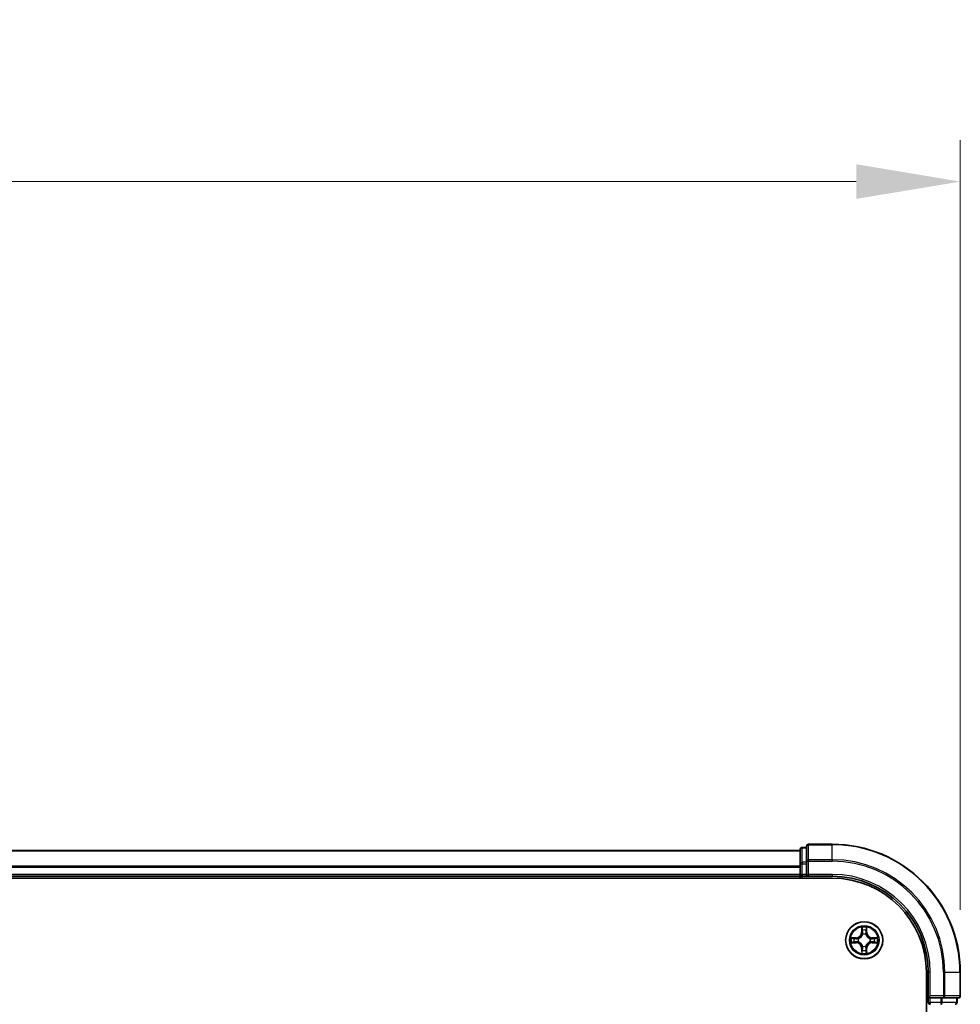
# Model space of a CAD drawing. Units: millimetres. Extents: x 0 to 8326, y 0 to 1826.
# Drawn here: x 1441 to 1588, y 1182 to 1336 of the extents above; entities that cross this region are included whole.
import ezdxf

# ---------------------------------------------------------------- set-up
doc = ezdxf.new("R2010")
doc.units = ezdxf.units.MM
doc.header["$LTSCALE"] = 0.666667
doc.layers.get('Defpoints').update_dxf_attribs({"lineweight": 25})
for name, color, linetype, lineweight in [('Dimension (ISO)', 7, 'Continuous', 18), ('Dimension (ISO) @ 1', 7, 'Continuous', 18), ('Visible (ISO)', 7, 'Continuous', 35), ('Visible Narrow (ISO)', 7, 'Continuous', 25)]:
    doc.layers.add(name, color=color, linetype=linetype, lineweight=lineweight)
doc.styles.add('Note Text (TK)', font='MS PGothic.ttf')
doc.dimstyles.new('Default - Method 1b (TK)', dxfattribs={"dimscale": 0.666667, "dimtxt": 2.5, "dimasz": 2.5, "dimexe": 1, "dimexo": 1.5, "dimgap": 1, "dimtad": 1, "dimtoh": 1, "dimrnd": 1e-08, "dimdsep": 46, "dimtxsty": 'Note Text (TK)', "dimcen": 0.09, "dimdle": 5, "dimclrd": 100, "dimclre": 100, "dimclrt": 7, "dimadec": 1, "dimazin": 1, "dimtfac": 1, "dimtmove": 0, "dimatfit": 3, "dimfxl": 1, "dimtolj": 1, "dimlwd": -1, "dimlwe": -1, "dimarcsym": 0})

# ---------------------------------------------------------------- blocks, each defined once
blk = doc.blocks.new('*D24')
at = {"layer": 'Defpoints', "color": 0}
for p in [(1588.05, 1310.82), (1158.05, 1187.32), (1588.05, 1187.32)]:
    blk.add_point(p, dxfattribs=at)
at = {"layer": 'Dimension (ISO)', "color": 100}
for p, q in [((1158.05, 1197.07), (1158.05, 1317.32)), ((1588.05, 1197.07), (1588.05, 1317.32)), ((1174.3, 1310.82), (1571.8, 1310.82))]:
    blk.add_line(p, q, dxfattribs=at)
for points in [[(1174.3, 1313.53), (1174.3, 1308.12), (1158.05, 1310.82)], [(1571.8, 1313.53), (1571.8, 1308.12), (1588.05, 1310.82)]]:
    blk.add_solid(points, dxfattribs=at)
at = {"layer": 'Dimension (ISO)', "color": 7, "insert": (1330.25, 1325.45), "char_height": 16.25, "attachment_point": 4, "style": 'Note Text (TK)'}
blk.add_mtext('\\A1;430±0.8', dxfattribs=at)

msp = doc.modelspace()

# ---------------------------------------------------------------- linework, layer by layer
at = {"layer": 'Visible (ISO)'}
for p, q in [((1568.0451, 1207.3246), (1564.3451, 1207.3246)), ((1563.0451, 1206.3246), (1183.0451, 1206.3246)), ((1563.0451, 1206.5246), (1563.0451, 1204.2832)), ((1564.0451, 1206.8246), (1563.3451, 1206.8246)), ((1564.0451, 1207.0246), (1564.0451, 1204.6841)), ((1563.0451, 1204.2832), (1563.0451, 1203.9077)), ((1564.0451, 1204.6841), (1564.0451, 1204.2832)), ((1564.0451, 1202.6246), (1564.0451, 1204.2832)), ((1563.0451, 1203.6841), (1563.0451, 1203.9077)), ((1563.0451, 1203.6841), (1563.0451, 1202.6246)), ((1178.0451, 1202.0246), (1568.0451, 1202.0246)), ((1563.0451, 1202.3246), (1183.0451, 1202.3246)), ((1563.0451, 1202.3246), (1563.0451, 1202.6246)), ((1563.0451, 1202.3246), (1563.0451, 1202.0246)), ((1563.3451, 1202.3246), (1564.0451, 1202.3246)), ((1564.0451, 1202.3246), (1564.3451, 1202.6246)), ((1564.0451, 1202.6246), (1564.0451, 1202.3246)), ((1564.0451, 1202.3246), (1568.0451, 1202.3246)), ((1582.7451, 1187.3246), (1582.7451, 977.3246)), ((1583.0451, 1187.3246), (1583.0451, 1183.3246)), ((1588.0451, 1183.6246), (1588.0451, 1187.3246)), ((1583.3451, 1183.6246), (1583.0451, 1183.3246)), ((1583.0451, 1183.3246), (1583.0451, 1182.6246)), ((1583.0451, 1183.3246), (1583.3451, 1183.3246)), ((1585.0037, 1183.3246), (1583.3451, 1183.3246)), ((1585.0037, 1183.3246), (1585.4046, 1183.3246)), ((1585.4046, 1183.3246), (1587.7451, 1183.3246)), ((1587.5451, 1182.6246), (1587.5451, 1183.3246))]:
    msp.add_line(p, q, dxfattribs=at)
msp.add_circle((1573.0451, 1192.3246), 2.9, dxfattribs=at)
for centre, radius, start, end in [((1564.3451, 1207.0246), 0.3, 90, 180), ((1568.0451, 1187.3246), 20, 0, 90), ((1563.3451, 1206.5246), 0.3, 90, 180), ((1563.3451, 1202.6246), 0.3, 180, 270), ((1568.0451, 1187.3246), 15, 0, 90), ((1568.0451, 1187.3246), 14.7, 0, 90), ((1573.0451, 1192.3246), 1.2295, 102.936595, 102.938396), ((1573.0451, 1192.3246), 1.2295, 100.812717, 100.813267), ((1573.0451, 1192.3246), 1.2295, 79.186733, 79.187283), ((1573.0451, 1192.3246), 1.2295, 77.061604, 77.063405), ((1573.0451, 1192.3246), 1.2295, 169.186733, 169.187283), ((1573.0451, 1192.3246), 1.2295, 190.812717, 190.813267), ((1573.0451, 1192.3246), 1.2295, 167.061604, 167.063405), ((1573.0451, 1192.3246), 1.2295, 192.936595, 192.938396), ((1573.0451, 1192.3246), 1.2295, 12.936595, 12.938396), ((1573.0451, 1192.3246), 1.2295, 347.061604, 347.063405), ((1573.0451, 1192.3246), 1.2295, 10.812717, 10.813267), ((1573.0451, 1192.3246), 1.2295, 349.186733, 349.187283), ((1573.0451, 1192.3246), 1.2295, 257.061604, 257.063405), ((1573.0451, 1192.3246), 1.2295, 259.186733, 259.187283), ((1573.0451, 1192.3246), 1.2295, 280.812717, 280.813267), ((1573.0451, 1192.3246), 1.2295, 282.936595, 282.938396), ((1587.7451, 1183.6246), 0.3, 270, 0), ((1583.3451, 1182.6246), 0.3, 180, 270), ((1587.2451, 1182.6246), 0.3, 270, 0)]:
    msp.add_arc(centre, radius, start, end, dxfattribs=at)
for points, knots in [([(1572.7445, 1194.0833), (1572.7425, 1194.1646), (1572.6965, 1194.2558), (1572.6555, 1194.3454), (1572.6551, 1194.3464), (1572.6546, 1194.3473)], [0, 0, 0, 0, 0.0320559737, 0.0320559737, 0.0323943032, 0.0323943032, 0.0323943032, 0.0323943032]), ([(1572.6546, 1194.3473), (1572.6548, 1194.3463), (1572.6551, 1194.3452), (1572.6572, 1194.3348), (1572.6592, 1194.3254), (1572.6612, 1194.316)], [-0.03239430317, -0.03239430317, -0.03239430317, -0.03239430317, -0.03205597372, -0.03205597372, -0.02897275834, -0.02897275834, -0.02897275834, -0.02897275834]), ([(1573.4355, 1194.3473), (1573.4351, 1194.3464), (1573.4346, 1194.3454), (1573.4339, 1194.3438), (1573.4336, 1194.3432), (1573.4333, 1194.3425)], [-0.000338329447, -0.000338329447, -0.000338329447, -0.000338329447, 0, 0, 0.000241517914, 0.000241517914, 0.000241517914, 0.000241517914]), ([(1573.4344, 1194.3421), (1573.4346, 1194.3428), (1573.4347, 1194.3435), (1573.4351, 1194.3452), (1573.4353, 1194.3463), (1573.4355, 1194.3473)], [-0.000230599076, -0.000230599076, -0.000230599076, -0.000230599076, 0, 0, 0.000338329447, 0.000338329447, 0.000338329447, 0.000338329447]), ([(1571.0275, 1192.7139), (1571.0268, 1192.7141), (1571.0261, 1192.7142), (1571.0244, 1192.7146), (1571.0234, 1192.7148), (1571.0223, 1192.715)], [-0.000230599076, -0.000230599076, -0.000230599076, -0.000230599076, 0, 0, 0.000338329447, 0.000338329447, 0.000338329447, 0.000338329447]), ([(1571.0223, 1192.715), (1571.0233, 1192.7146), (1571.0242, 1192.7142), (1571.0258, 1192.7134), (1571.0265, 1192.7131), (1571.0272, 1192.7128)], [-0.000338329447, -0.000338329447, -0.000338329447, -0.000338329447, 0, 0, 0.000241517914, 0.000241517914, 0.000241517914, 0.000241517914]), ([(1571.2864, 1192.024), (1571.205, 1192.022), (1571.1138, 1191.976), (1571.0242, 1191.935), (1571.0233, 1191.9346), (1571.0223, 1191.9341)], [0, 0, 0, 0, 0.0320559737, 0.0320559737, 0.0323943032, 0.0323943032, 0.0323943032, 0.0323943032]), ([(1571.0223, 1191.9341), (1571.0234, 1191.9343), (1571.0244, 1191.9346), (1571.0348, 1191.9367), (1571.0442, 1191.9387), (1571.0537, 1191.9407)], [-0.03239430317, -0.03239430317, -0.03239430317, -0.03239430317, -0.03205597372, -0.03205597372, -0.02897275834, -0.02897275834, -0.02897275834, -0.02897275834]), ([(1574.8038, 1192.6251), (1574.8851, 1192.6272), (1574.9763, 1192.6731), (1575.0659, 1192.7142), (1575.0669, 1192.7146), (1575.0678, 1192.715)], [0, 0, 0, 0, 0.0320559737, 0.0320559737, 0.0323943032, 0.0323943032, 0.0323943032, 0.0323943032]), ([(1575.0678, 1192.715), (1575.0668, 1192.7148), (1575.0657, 1192.7146), (1575.0553, 1192.7124), (1575.0459, 1192.7104), (1575.0365, 1192.7085)], [-0.03239430317, -0.03239430317, -0.03239430317, -0.03239430317, -0.03205597372, -0.03205597372, -0.02897275834, -0.02897275834, -0.02897275834, -0.02897275834]), ([(1575.0626, 1191.9352), (1575.0633, 1191.9351), (1575.064, 1191.9349), (1575.0657, 1191.9346), (1575.0668, 1191.9343), (1575.0678, 1191.9341)], [-0.000230599076, -0.000230599076, -0.000230599076, -0.000230599076, 0, 0, 0.000338329447, 0.000338329447, 0.000338329447, 0.000338329447]), ([(1575.0678, 1191.9341), (1575.0669, 1191.9346), (1575.0659, 1191.935), (1575.0643, 1191.9357), (1575.0637, 1191.936), (1575.063, 1191.9363)], [-0.000338329447, -0.000338329447, -0.000338329447, -0.000338329447, 0, 0, 0.000241517914, 0.000241517914, 0.000241517914, 0.000241517914]), ([(1573.3456, 1190.5659), (1573.3476, 1190.4845), (1573.3936, 1190.3933), (1573.4346, 1190.3037), (1573.4351, 1190.3028), (1573.4355, 1190.3019)], [0, 0, 0, 0, 0.0320559737, 0.0320559737, 0.0323943032, 0.0323943032, 0.0323943032, 0.0323943032]), ([(1573.4355, 1190.3019), (1573.4353, 1190.3029), (1573.4351, 1190.3039), (1573.4329, 1190.3143), (1573.4309, 1190.3237), (1573.429, 1190.3332)], [-0.03239430317, -0.03239430317, -0.03239430317, -0.03239430317, -0.03205597372, -0.03205597372, -0.02897275834, -0.02897275834, -0.02897275834, -0.02897275834]), ([(1572.6557, 1190.307), (1572.6556, 1190.3063), (1572.6554, 1190.3056), (1572.6551, 1190.3039), (1572.6548, 1190.3029), (1572.6546, 1190.3019)], [-0.000230599076, -0.000230599076, -0.000230599076, -0.000230599076, 0, 0, 0.000338329447, 0.000338329447, 0.000338329447, 0.000338329447]), ([(1572.6546, 1190.3019), (1572.6551, 1190.3028), (1572.6555, 1190.3037), (1572.6562, 1190.3053), (1572.6565, 1190.306), (1572.6568, 1190.3067)], [-0.000338329447, -0.000338329447, -0.000338329447, -0.000338329447, 0, 0, 0.000241517914, 0.000241517914, 0.000241517914, 0.000241517914])]:
    msp.add_open_spline(points, degree=3, knots=knots, dxfattribs=at)
for points in [[(1572.6612, 1194.316), (1572.6798, 1194.2274), (1572.6985, 1194.1376), (1572.6994, 1194.057)], [(1571.0537, 1191.9407), (1571.1422, 1191.9593), (1571.232, 1191.978), (1571.3127, 1191.9789)], [(1575.0365, 1192.7085), (1574.9479, 1192.6898), (1574.8581, 1192.6712), (1574.7775, 1192.6703)], [(1573.429, 1190.3332), (1573.4103, 1190.4217), (1573.3917, 1190.5115), (1573.3908, 1190.5922)]]:
    msp.add_open_spline(points, degree=3, dxfattribs=at)
at = {"layer": 'Visible Narrow (ISO)'}
for p, q in [((1564.3451, 1207.3246), (1564.3451, 1207.255)), ((1564.3451, 1204.9145), (1564.3451, 1207.255)), ((1564.3451, 1207.255), (1568.0451, 1207.255)), ((1568.0451, 1207.255), (1568.0451, 1207.3246)), ((1568.0451, 1204.9145), (1568.0451, 1207.255)), ((1563.0451, 1206.255), (1183.0451, 1206.255)), ((1563.3451, 1206.8246), (1563.3451, 1206.755)), ((1563.3451, 1204.5137), (1563.3451, 1206.755)), ((1563.3451, 1206.755), (1564.0451, 1206.755)), ((1563.0451, 1204.2832), (1563.3451, 1204.2832)), ((1563.3451, 1204.5137), (1563.3451, 1204.2832)), ((1564.0451, 1204.5137), (1563.3451, 1204.5137)), ((1563.3451, 1202.6246), (1563.3451, 1204.2832)), ((1563.3451, 1204.2832), (1564.0451, 1204.2832)), ((1564.0451, 1204.6841), (1564.3451, 1204.6841)), ((1564.3451, 1204.9145), (1564.3451, 1204.6841)), ((1568.0451, 1204.9145), (1564.3451, 1204.9145)), ((1564.3451, 1204.6841), (1568.0451, 1204.6841)), ((1564.3451, 1202.6246), (1564.3451, 1204.6841)), ((1568.0451, 1204.9145), (1568.0451, 1204.6841)), ((1563.0451, 1203.9145), (1183.0451, 1203.9145)), ((1563.0451, 1203.6841), (1183.0451, 1203.6841)), ((1563.0451, 1202.6246), (1183.0451, 1202.6246)), ((1563.0451, 1202.6246), (1563.3451, 1202.6246)), ((1563.3451, 1202.6246), (1563.3451, 1202.3246)), ((1564.0451, 1202.6246), (1563.3451, 1202.6246)), ((1563.3451, 1202.0246), (1563.3451, 1202.3246)), ((1568.0451, 1202.6246), (1564.3451, 1202.6246)), ((1568.0451, 1202.6246), (1568.0451, 1202.3246)), ((1572.6546, 1194.3473), (1572.641, 1193.5678)), ((1572.6908, 1193.5669), (1572.641, 1193.5678)), ((1572.6908, 1193.5669), (1572.6994, 1194.057)), ((1572.6908, 1193.5669), (1572.7635, 1193.5656)), ((1572.7148, 1193.8675), (1572.7635, 1193.5656)), ((1573.3267, 1193.5656), (1573.3753, 1193.8675)), ((1573.3993, 1193.5669), (1573.3267, 1193.5656)), ((1573.3908, 1194.057), (1573.3993, 1193.5669)), ((1573.3993, 1193.5669), (1573.4491, 1193.5678)), ((1573.4491, 1193.5678), (1573.4355, 1194.3473)), ((1571.8019, 1192.7286), (1571.0223, 1192.715)), ((1571.0223, 1191.9341), (1571.8019, 1191.9205)), ((1571.3127, 1192.6703), (1571.8027, 1192.6788)), ((1571.8027, 1191.9703), (1571.3127, 1191.9789)), ((1571.804, 1192.6062), (1571.5021, 1192.6548)), ((1571.5021, 1191.9943), (1571.804, 1192.043)), ((1571.8027, 1192.6788), (1571.8019, 1192.7286)), ((1571.8027, 1191.9703), (1571.8019, 1191.9205)), ((1571.8027, 1192.6788), (1571.804, 1192.6062)), ((1571.8027, 1191.9703), (1571.804, 1192.043)), ((1572.1082, 1192.5711), (1572.1288, 1192.5657)), ((1572.1288, 1192.0835), (1572.1082, 1192.078)), ((1572.804, 1193.2409), (1572.7985, 1193.2615)), ((1573.2916, 1193.2615), (1573.2862, 1193.2409)), ((1573.9614, 1192.5657), (1573.982, 1192.5711)), ((1573.982, 1192.078), (1573.9614, 1192.0835)), ((1574.2874, 1192.6788), (1574.2861, 1192.6062)), ((1574.588, 1192.6548), (1574.2861, 1192.6062)), ((1574.2861, 1192.043), (1574.588, 1191.9943)), ((1574.2874, 1191.9703), (1574.2861, 1192.043)), ((1574.2874, 1192.6788), (1574.2883, 1192.7286)), ((1574.2874, 1192.6788), (1574.7775, 1192.6703)), ((1574.7775, 1191.9789), (1574.2874, 1191.9703)), ((1574.2874, 1191.9703), (1574.2883, 1191.9205)), ((1575.0678, 1192.715), (1574.2883, 1192.7286)), ((1574.2883, 1191.9205), (1575.0678, 1191.9341)), ((1572.6908, 1191.0822), (1572.641, 1191.0814)), ((1572.641, 1191.0814), (1572.6546, 1190.3019)), ((1572.6908, 1191.0822), (1572.7635, 1191.0835)), ((1572.6994, 1190.5922), (1572.6908, 1191.0822)), ((1572.7635, 1191.0835), (1572.7148, 1190.7816)), ((1572.7985, 1191.3877), (1572.804, 1191.4083)), ((1573.2862, 1191.4083), (1573.2916, 1191.3877)), ((1573.3753, 1190.7816), (1573.3267, 1191.0835)), ((1573.3993, 1191.0822), (1573.3267, 1191.0835)), ((1573.3993, 1191.0822), (1573.3908, 1190.5922)), ((1573.3993, 1191.0822), (1573.4491, 1191.0814)), ((1573.4355, 1190.3019), (1573.4491, 1191.0814)), ((1583.3451, 1187.3246), (1583.0451, 1187.3246)), ((1583.3451, 1183.6246), (1583.3451, 1187.3246)), ((1585.4046, 1187.3246), (1585.4046, 1183.6246)), ((1585.635, 1187.3246), (1585.4046, 1187.3246)), ((1585.635, 1183.6246), (1585.635, 1187.3246)), ((1585.635, 1187.3246), (1587.9755, 1187.3246)), ((1587.9755, 1187.3246), (1587.9755, 1183.6246)), ((1587.9755, 1187.3246), (1588.0451, 1187.3246)), ((1585.4046, 1183.6246), (1583.3451, 1183.6246)), ((1583.3451, 1182.6246), (1583.3451, 1183.3246)), ((1585.0037, 1183.3246), (1585.0037, 1182.6246)), ((1585.2342, 1182.6246), (1585.2342, 1183.3246)), ((1585.4046, 1183.6246), (1585.4046, 1183.3246)), ((1585.4046, 1183.6246), (1585.635, 1183.6246)), ((1587.9755, 1183.6246), (1585.635, 1183.6246)), ((1587.4755, 1183.3246), (1587.4755, 1182.6246)), ((1587.9755, 1183.6246), (1588.0451, 1183.6246)), ((1583.0451, 1182.6246), (1582.7451, 1182.6246)), ((1583.0451, 1182.6246), (1583.3451, 1182.6246)), ((1583.3451, 1182.6246), (1583.3451, 1182.3246)), ((1585.0037, 1182.6246), (1583.3451, 1182.6246)), ((1585.0037, 1182.6246), (1585.0037, 1182.3246)), ((1585.0037, 1182.6246), (1585.2342, 1182.6246)), ((1587.4755, 1182.6246), (1585.2342, 1182.6246)), ((1587.4755, 1182.6246), (1587.5451, 1182.6246))]:
    msp.add_line(p, q, dxfattribs=at)
for radius in [2.8677, 2.3092, 2.1415]:
    msp.add_circle((1573.0451, 1192.3246), radius, dxfattribs=at)
for centre, radius, start, end in [((1568.0451, 1187.3246), 19.9305, 0, 90), ((1568.0451, 1187.3246), 17.59, 0, 90), ((1568.0451, 1187.3246), 17.3595, 0, 90), ((1568.0451, 1187.3246), 15.3, 0, 90), ((1571.787, 1193.5827), 0.8542, 271, 359), ((1571.787, 1193.5827), 0.904, 271, 359), ((1573.0451, 1192.3246), 2.0601, 79.074582, 100.925418), ((1573.0451, 1192.3246), 1.6122, 79.692479, 100.307521), ((1574.3032, 1193.5827), 0.904, 181, 269), ((1574.3032, 1193.5827), 0.8542, 181, 269), ((1573.0451, 1192.3246), 2.0601, 169.074582, 190.925418), ((1573.0451, 1192.3246), 1.6122, 169.692479, 190.307521), ((1571.787, 1191.0665), 0.8542, 1, 89), ((1571.787, 1191.0665), 0.904, 1, 89), ((1573.0451, 1192.3246), 0.9688, 165.258044, 194.741956), ((1573.0451, 1192.3246), 0.9475, 165.258044, 194.741956), ((1573.0451, 1192.3246), 0.9688, 75.258044, 104.741956), ((1573.0451, 1192.3246), 0.9475, 75.258044, 104.741956), ((1574.3032, 1191.0665), 0.904, 91, 179), ((1574.3032, 1191.0665), 0.8542, 91, 179), ((1573.0451, 1192.3246), 0.9475, 345.258044, 14.741956), ((1573.0451, 1192.3246), 0.9688, 345.258044, 14.741956), ((1573.0451, 1192.3246), 1.6122, 349.692479, 10.307521), ((1573.0451, 1192.3246), 2.0601, 349.074582, 10.925418), ((1573.0451, 1192.3246), 1.6122, 259.692479, 280.307521), ((1573.0451, 1192.3246), 0.9688, 255.258044, 284.741956), ((1573.0451, 1192.3246), 0.9475, 255.258044, 284.741956), ((1573.0451, 1192.3246), 2.0601, 259.074582, 280.925418)]:
    msp.add_arc(centre, radius, start, end, dxfattribs=at)
for centre, major_axis, ratio, start_param, end_param in [((1564.3451, 1207.0246), (-0.3, 0), 0.76822128, 4.71238898, 6.28318531), ((1563.3451, 1206.5246), (-0.3, 0), 0.76822128, 4.71238898, 6.28318531), ((1563.3451, 1204.2832), (-0.3, 0), 0.76822128, 4.71238898, 6.28318531), ((1564.3451, 1204.6841), (-0.3, 0), 0.76822128, 4.71238898, 6.28318531), ((1572.7492, 1194.0561), (-0.05, -0.002), 0.54850665, 4.7835784, 6.17876057), ((1572.7342, 1194.2575), (0.0019, 0.4402), 0.08673359, 2.04405494, 2.65931081), ((1572.7646, 1193.8667), (-0.0494, -0.008), 0.89574018, 4.73044269, 6.08586581), ((1572.8133, 1193.5648), (-0.0494, -0.008), 0.89572054, 4.73483766, 6.08588361), ((1573.2769, 1193.5648), (0.0494, -0.008), 0.89572054, 0.1973017, 1.54834765), ((1573.3255, 1193.8667), (0.0494, -0.008), 0.89574018, 0.19731949, 1.55274262), ((1573.341, 1194.0561), (0.05, -0.002), 0.54850665, 0.10442473, 1.4996069), ((1573.3559, 1194.2575), (0.0019, -0.4402), 0.08673359, 0.48228184, 1.09753772), ((1571.3136, 1192.6205), (0.002, 0.05), 0.54850665, 0.10442473, 1.4996069), ((1571.3136, 1192.0287), (0.002, -0.05), 0.54850665, 4.7835784, 6.17876057), ((1571.1122, 1192.6354), (0.4402, 0.0019), 0.08673359, 0.48228184, 1.09753772), ((1571.1122, 1192.0137), (0.4402, -0.0019), 0.08673359, 5.18564759, 5.80090347), ((1571.503, 1192.605), (0.008, 0.0494), 0.89574018, 0.19731949, 1.55274262), ((1571.503, 1192.0441), (0.008, -0.0494), 0.89574018, 4.73044269, 6.08586581), ((1571.8049, 1192.5564), (0.008, 0.0494), 0.89572054, 0.1973017, 1.54834765), ((1571.8049, 1192.0928), (0.008, -0.0494), 0.89572054, 4.73483766, 6.08588361), ((1572.1515, 1192.5597), (-0.0091, 0.0492), 0.87684641, 0.18229136, 1.17990219), ((1572.1515, 1192.0894), (-0.0091, -0.0492), 0.87684642, 5.10328313, 6.10089396), ((1572.1515, 1192.5597), (-0.0149, 0.0477), 0.41070123, 0.09573579, 1.31868747), ((1572.1515, 1192.0894), (-0.0149, -0.0477), 0.41070123, 4.96449783, 6.18744952), ((1572.8099, 1193.2182), (-0.0492, 0.0091), 0.87684642, 5.10328313, 6.10089396), ((1572.8099, 1193.2182), (-0.0477, 0.0149), 0.41070123, 4.96449783, 6.18744952), ((1573.2802, 1193.2182), (0.0477, 0.0149), 0.41070123, 0.09573579, 1.31868747), ((1573.2802, 1193.2182), (0.0492, 0.0091), 0.87684641, 0.18229136, 1.17990219), ((1573.9387, 1192.5597), (0.0091, 0.0492), 0.87684642, 5.10328313, 6.10089396), ((1573.9387, 1192.5597), (0.0149, 0.0477), 0.41070123, 4.96449783, 6.18744952), ((1573.9387, 1192.0894), (0.0149, -0.0477), 0.41070123, 0.09573579, 1.31868747), ((1573.9387, 1192.0894), (0.0091, -0.0492), 0.87684641, 0.18229136, 1.17990219), ((1574.2853, 1192.5564), (-0.008, 0.0494), 0.89572054, 4.73483766, 6.08588361), ((1574.2853, 1192.0928), (-0.008, -0.0494), 0.89572054, 0.1973017, 1.54834765), ((1574.9779, 1192.6354), (0.4402, -0.0019), 0.08673359, 2.04405494, 2.65931081), ((1574.5872, 1192.605), (-0.008, 0.0494), 0.89574018, 4.73044269, 6.08586581), ((1574.5872, 1192.0441), (-0.008, -0.0494), 0.89574018, 0.19731949, 1.55274262), ((1574.9779, 1192.0137), (0.4402, 0.0019), 0.08673359, 3.62387449, 4.23913037), ((1574.7766, 1192.6205), (-0.002, 0.05), 0.54850665, 4.7835784, 6.17876057), ((1574.7766, 1192.0287), (-0.002, -0.05), 0.54850665, 0.10442473, 1.4996069), ((1572.7342, 1190.3917), (0.0019, -0.4402), 0.08673359, 3.62387449, 4.23913037), ((1572.7492, 1190.5931), (-0.05, 0.002), 0.54850665, 0.10442473, 1.4996069), ((1572.7646, 1190.7825), (-0.0494, 0.008), 0.89574018, 0.19731949, 1.55274262), ((1572.8099, 1191.431), (-0.0492, -0.0091), 0.87684641, 0.18229136, 1.17990219), ((1572.8099, 1191.431), (-0.0477, -0.0149), 0.41070123, 0.09573579, 1.31868747), ((1572.8133, 1191.0844), (-0.0494, 0.008), 0.89572054, 0.1973017, 1.54834765), ((1573.2769, 1191.0844), (0.0494, 0.008), 0.89572054, 4.73483766, 6.08588361), ((1573.2802, 1191.431), (0.0477, -0.0149), 0.41070123, 4.96449783, 6.18744952), ((1573.2802, 1191.431), (0.0492, -0.0091), 0.87684642, 5.10328313, 6.10089396), ((1573.3255, 1190.7825), (0.0494, 0.008), 0.89574018, 4.73044269, 6.08586581), ((1573.341, 1190.5931), (0.05, 0.002), 0.54850665, 4.7835784, 6.17876057), ((1573.3559, 1190.3917), (0.0019, 0.4402), 0.08673359, 5.18564759, 5.80090347), ((1585.4046, 1183.6246), (0, -0.3), 0.76822128, 0, 1.57079633), ((1587.7451, 1183.6246), (0, -0.3), 0.76822128, 0, 1.57079633), ((1585.0037, 1182.6246), (0, -0.3), 0.76822128, 0, 1.57079633), ((1587.2451, 1182.6246), (0, -0.3), 0.76822128, 0, 1.57079633)]:
    msp.add_ellipse(centre, major_axis=major_axis, ratio=ratio, start_param=start_param, end_param=end_param, dxfattribs=at)
for points in [[(1572.7566, 1193.9107), (1572.7505, 1193.9493), (1572.7464, 1194.0097), (1572.7445, 1194.0833)], [(1572.805, 1193.6088), (1572.7889, 1193.7094), (1572.7728, 1193.8101), (1572.7566, 1193.9107)], [(1572.7635, 1193.5656), (1572.7816, 1193.4592), (1572.7833, 1193.3502), (1572.763, 1193.2349)], [(1572.7985, 1193.2615), (1572.8232, 1193.3826), (1572.823, 1193.4969), (1572.805, 1193.6088)], [(1573.2851, 1193.6088), (1573.2672, 1193.4969), (1573.267, 1193.3826), (1573.2916, 1193.2615)], [(1573.3335, 1193.9107), (1573.3174, 1193.8101), (1573.3012, 1193.7094), (1573.2851, 1193.6088)], [(1573.3271, 1193.2349), (1573.3068, 1193.3502), (1573.3086, 1193.4592), (1573.3267, 1193.5656)], [(1573.3456, 1194.0833), (1573.3438, 1194.0097), (1573.3396, 1193.9493), (1573.3335, 1193.9107)], [(1573.4333, 1194.3425), (1573.3929, 1194.2545), (1573.3476, 1194.164), (1573.3456, 1194.0833)], [(1573.3908, 1194.057), (1573.3918, 1194.1455), (1573.4142, 1194.2452), (1573.4344, 1194.3421)], [(1571.0272, 1192.7128), (1571.1152, 1192.6724), (1571.2056, 1192.6271), (1571.2864, 1192.6251)], [(1571.3127, 1192.6703), (1571.2241, 1192.6713), (1571.1244, 1192.6937), (1571.0275, 1192.7139)], [(1571.2864, 1192.6251), (1571.3599, 1192.6233), (1571.4203, 1192.6192), (1571.4589, 1192.613)], [(1571.4589, 1192.0361), (1571.4203, 1192.03), (1571.3599, 1192.0259), (1571.2864, 1192.024)], [(1571.4589, 1192.613), (1571.5596, 1192.5969), (1571.6602, 1192.5807), (1571.7609, 1192.5646)], [(1571.7609, 1192.0845), (1571.6602, 1192.0684), (1571.5596, 1192.0523), (1571.4589, 1192.0361)], [(1571.7609, 1192.5646), (1571.8728, 1192.5467), (1571.987, 1192.5465), (1572.1082, 1192.5711)], [(1572.1082, 1192.078), (1571.987, 1192.1027), (1571.8728, 1192.1025), (1571.7609, 1192.0845)], [(1572.1348, 1192.6066), (1572.0195, 1192.5863), (1571.9105, 1192.5881), (1571.804, 1192.6062)], [(1571.804, 1192.043), (1571.9105, 1192.0611), (1572.0195, 1192.0628), (1572.1348, 1192.0425)], [(1574.2861, 1192.6062), (1574.1797, 1192.5881), (1574.0707, 1192.5863), (1573.9554, 1192.6066)], [(1573.9554, 1192.0425), (1574.0707, 1192.0628), (1574.1797, 1192.0611), (1574.2861, 1192.043)], [(1573.982, 1192.5711), (1574.1031, 1192.5465), (1574.2174, 1192.5467), (1574.3293, 1192.5646)], [(1574.3293, 1192.0845), (1574.2174, 1192.1025), (1574.1031, 1192.1027), (1573.982, 1192.078)], [(1574.3293, 1192.5646), (1574.4299, 1192.5807), (1574.5306, 1192.5969), (1574.6312, 1192.613)], [(1574.6312, 1192.0361), (1574.5306, 1192.0523), (1574.4299, 1192.0684), (1574.3293, 1192.0845)], [(1574.6312, 1192.613), (1574.6698, 1192.6192), (1574.7302, 1192.6233), (1574.8038, 1192.6251)], [(1574.8038, 1192.024), (1574.7302, 1192.0259), (1574.6698, 1192.03), (1574.6312, 1192.0361)], [(1574.7775, 1191.9789), (1574.866, 1191.9779), (1574.9657, 1191.9555), (1575.0626, 1191.9352)], [(1575.063, 1191.9363), (1574.975, 1191.9767), (1574.8845, 1192.022), (1574.8038, 1192.024)], [(1572.6994, 1190.5922), (1572.6984, 1190.5036), (1572.676, 1190.4039), (1572.6557, 1190.307)], [(1572.6568, 1190.3067), (1572.6972, 1190.3947), (1572.7425, 1190.4851), (1572.7445, 1190.5659)], [(1572.7445, 1190.5659), (1572.7464, 1190.6394), (1572.7505, 1190.6999), (1572.7566, 1190.7384)], [(1572.7566, 1190.7384), (1572.7728, 1190.8391), (1572.7889, 1190.9397), (1572.805, 1191.0404)], [(1572.763, 1191.4143), (1572.7833, 1191.299), (1572.7816, 1191.19), (1572.7635, 1191.0835)], [(1572.805, 1191.0404), (1572.823, 1191.1523), (1572.8232, 1191.2665), (1572.7985, 1191.3877)], [(1573.2916, 1191.3877), (1573.267, 1191.2665), (1573.2672, 1191.1523), (1573.2851, 1191.0404)], [(1573.2851, 1191.0404), (1573.3012, 1190.9397), (1573.3174, 1190.8391), (1573.3335, 1190.7384)], [(1573.3267, 1191.0835), (1573.3086, 1191.19), (1573.3068, 1191.299), (1573.3271, 1191.4143)], [(1573.3335, 1190.7384), (1573.3396, 1190.6999), (1573.3438, 1190.6394), (1573.3456, 1190.5659)]]:
    msp.add_open_spline(points, degree=3, dxfattribs=at)
for points, knots in [([(1572.1288, 1192.5657), (1572.2128, 1192.593), (1572.3786, 1192.67), (1572.5899, 1192.8535), (1572.7298, 1193.0536), (1572.7835, 1193.1778), (1572.804, 1193.2409)], [-0.174866013, -0.174866013, -0.174866013, -0.174866013, -0.145995309, -0.117124605, -0.095471577, -0.073818549, -0.073818549, -0.073818549, -0.073818549]), ([(1572.804, 1191.4083), (1572.7767, 1191.4923), (1572.6996, 1191.6581), (1572.5162, 1191.8694), (1572.3161, 1192.0093), (1572.1918, 1192.063), (1572.1288, 1192.0835)], [-0.174866013, -0.174866013, -0.174866013, -0.174866013, -0.145995309, -0.117124605, -0.095471577, -0.073818549, -0.073818549, -0.073818549, -0.073818549]), ([(1572.763, 1193.2349), (1572.7444, 1193.1749), (1572.6955, 1193.0568), (1572.5683, 1192.869), (1572.3723, 1192.7014), (1572.2147, 1192.6314), (1572.1348, 1192.6066)], [0.073818549, 0.073818549, 0.073818549, 0.073818549, 0.095471577, 0.117124605, 0.145995309, 0.174866013, 0.174866013, 0.174866013, 0.174866013]), ([(1572.1348, 1192.0425), (1572.1947, 1192.0239), (1572.3128, 1191.975), (1572.5007, 1191.8478), (1572.6683, 1191.6518), (1572.7382, 1191.4942), (1572.763, 1191.4143)], [0.073818549, 0.073818549, 0.073818549, 0.073818549, 0.095471577, 0.117124605, 0.145995309, 0.174866013, 0.174866013, 0.174866013, 0.174866013]), ([(1573.2862, 1193.2409), (1573.3135, 1193.1568), (1573.3905, 1192.9911), (1573.574, 1192.7798), (1573.7741, 1192.6398), (1573.8983, 1192.5862), (1573.9614, 1192.5657)], [-0.174866013, -0.174866013, -0.174866013, -0.174866013, -0.145995309, -0.117124605, -0.095471577, -0.073818549, -0.073818549, -0.073818549, -0.073818549]), ([(1573.9614, 1192.0835), (1573.8773, 1192.0562), (1573.7116, 1191.9792), (1573.5003, 1191.7957), (1573.3603, 1191.5956), (1573.3067, 1191.4713), (1573.2862, 1191.4083)], [-0.174866013, -0.174866013, -0.174866013, -0.174866013, -0.145995309, -0.117124605, -0.095471577, -0.073818549, -0.073818549, -0.073818549, -0.073818549]), ([(1573.9554, 1192.6066), (1573.8954, 1192.6252), (1573.7773, 1192.6741), (1573.5895, 1192.8013), (1573.4219, 1192.9973), (1573.3519, 1193.1549), (1573.3271, 1193.2349)], [0.073818549, 0.073818549, 0.073818549, 0.073818549, 0.095471577, 0.117124605, 0.145995309, 0.174866013, 0.174866013, 0.174866013, 0.174866013]), ([(1573.3271, 1191.4143), (1573.3457, 1191.4742), (1573.3946, 1191.5923), (1573.5218, 1191.7802), (1573.7178, 1191.9478), (1573.8754, 1192.0177), (1573.9554, 1192.0425)], [0.073818549, 0.073818549, 0.073818549, 0.073818549, 0.095471577, 0.117124605, 0.145995309, 0.174866013, 0.174866013, 0.174866013, 0.174866013])]:
    msp.add_open_spline(points, degree=3, knots=knots, dxfattribs=at)

# ---------------------------------------------------------------- dimensions: what is measured, and where the dimension line sits
at = {"layer": 'Dimension (ISO) @ 1', "color": 100}
dim = msp.add_linear_dim(base=(1588.0451, 1310.8246), p1=(1158.0451, 1187.3246), p2=(1588.0451, 1187.3246), angle=180, dimstyle='Default - Method 1b (TK)', override={"dimscale": 1, "dimtxt": 16.25, "dimasz": 16.25, "dimexe": 6.5, "dimexo": 9.75, "dimgap": 6.5, "dimdec": 2, "dimcen": 0.585, "dimtol": 1, "dimlim": 0, "dimtp": 0.8, "dimtm": 0.8, "dimtdec": 2, "dimtix": 0, "dimtofl": 0, "dimtmove": 0, "dimatfit": 1}, dxfattribs=at)
dim.commit()
dim.dimension.update_dxf_attribs({"geometry": '*D24', "text_midpoint": (1373.0451, 1310.8246), "dimtype": 128})

doc.saveas('drawing.dxf')
